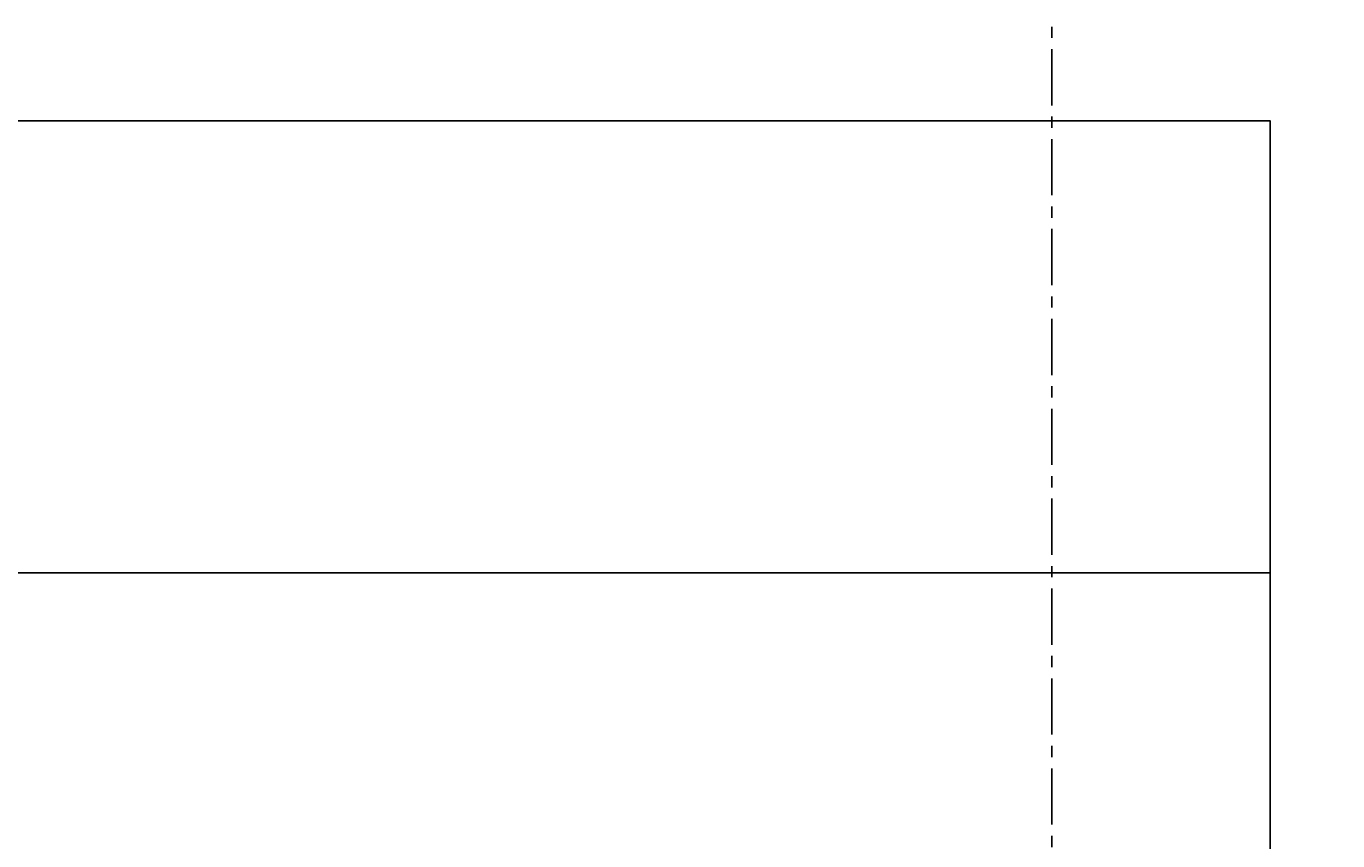
# Model space of a CAD drawing. Extents: x -11979 to -7779, y 2457 to 5427.
# Drawn here: x -8959 to -8813, y 4904 to 4995 of the extents above; entities that cross this region are included whole.
import ezdxf

# ---------------------------------------------------------------- set-up
doc = ezdxf.new("R2010")
doc.units = 0
doc.linetypes.add('CENTER1', pattern=[10, 6.25, -1.25, 1.25, -1.25])
doc.layers.get('0').update_dxf_attribs({"linetype": 'CONTINUOUS'})
doc.layers.get('DEFPOINTS').update_dxf_attribs({"linetype": 'CONTINUOUS'})
for name, color, linetype in [('1', 7, 'CONTINUOUS'), ('中心線', 1, 'CENTER1'), ('寸法線', 3, 'CONTINUOUS')]:
    doc.layers.add(name, color=color, linetype=linetype)
doc.styles.add('JAPANESE', font='romans.shx', dxfattribs={"bigfont": 'bigfont.shx'})
doc.dimstyles.get("Standard").update_dxf_attribs({"dimtxt": 0.18, "dimasz": 0.18, "dimexe": 0.18, "dimexo": 0.0625, "dimgap": 0.09, "dimtad": 0, "dimtih": 1, "dimtoh": 1, "dimzin": 0, "dimcen": 0.09, "dimazin": 3, "dimtfac": 1, "dimtofl": 0, "dimtmove": 0, "dimatfit": 3})

# ---------------------------------------------------------------- blocks, each defined once
blk = doc.blocks.new('_OPEN30')
at = {"color": 0, "linetype": 'BYBLOCK'}
for p, q in [((-1, 0.2679), (0, 0)), ((0, 0), (-1, -0.2679)), ((0, 0), (-1, 0))]:
    blk.add_line(p, q, dxfattribs=at)
blk = doc.blocks.new('*D10')
at = {"layer": 'DEFPOINTS', "color": 0}
for p in [(-8821.47, 4934.21), (-8820.94, 4833.9), (-8696.34, 4833.9)]:
    blk.add_point(p, dxfattribs=at)
at = {"layer": '寸法線', "color": 0}
for p, q in [((-8801.47, 4934.21), (-8696.34, 4934.21)), ((-8696.34, 4909.21), (-8696.34, 4858.9)), ((-8800.94, 4833.9), (-8696.34, 4833.9))]:
    blk.add_line(p, q, dxfattribs=at)
at = {"layer": '寸法線', "color": 0, "xscale": 25, "yscale": 25, "zscale": 25}
for p, rotation in [((-8696.34, 4934.21), 90), ((-8696.34, 4833.9), 270)]:
    blk.add_blockref('_OPEN30', p, dxfattribs=dict(at, rotation=rotation))
at = {"layer": '寸法線', "color": 0, "style": 'JAPANESE'}
blk.add_text('100', height=25, dxfattribs=at).set_placement((-8718.84, 4851.55))

msp = doc.modelspace()

# ---------------------------------------------------------------- linework, layer by layer
at = {"layer": '1', "color": 7}
msp.add_line((-8820.938, 4934.207), (-9100.616, 4934.207), dxfattribs=at)
msp.add_polyline3d([(-8963.81, 4984.48, 0), (-8958.12, 4984.48, 0), (-8952.48, 4984.48, 0), (-8946.9, 4984.48, 0), (-8941.38, 4984.48, 0), (-8935.92, 4984.48, 0), (-8930.53, 4984.48, 0), (-8925.21, 4984.48, 0), (-8919.97, 4984.48, 0), (-8914.81, 4984.48, 0), (-8909.74, 4984.48, 0), (-8904.76, 4984.48, 0), (-8899.88, 4984.48, 0), (-8895.1, 4984.48, 0), (-8890.42, 4984.48, 0), (-8885.85, 4984.48, 0), (-8881.4, 4984.48, 0), (-8877.07, 4984.48, 0), (-8872.86, 4984.48, 0), (-8868.78, 4984.48, 0), (-8864.83, 4984.48, 0), (-8861.02, 4984.48, 0), (-8857.36, 4984.48, 0), (-8853.84, 4984.48, 0), (-8850.47, 4984.48, 0), (-8847.26, 4984.48, 0), (-8844.21, 4984.48, 0), (-8841.33, 4984.48, 0), (-8838.61, 4984.48, 0), (-8836.07, 4984.48, 0), (-8833.71, 4984.48, 0), (-8831.54, 4984.48, 0), (-8829.55, 4984.48, 0), (-8827.76, 4984.48, 0), (-8826.17, 4984.48, 0), (-8824.77, 4984.48, 0), (-8823.59, 4984.48, 0), (-8822.62, 4984.48, 0), (-8821.86, 4984.48, 0), (-8821.33, 4984.48, 0), (-8821.02, 4984.48, 0), (-8820.94, 4984.48, 0), (-8820.94, 4984.4, 0), (-8820.94, 4984.22, 0), (-8820.94, 4983.92, 0), (-8820.94, 4983.52, 0), (-8820.94, 4983.02, 0), (-8820.94, 4982.41, 0), (-8820.94, 4981.7, 0), (-8820.94, 4980.89, 0), (-8820.94, 4979.99, 0), (-8820.94, 4979, 0), (-8820.94, 4977.91, 0), (-8820.94, 4976.74, 0), (-8820.94, 4975.48, 0), (-8820.94, 4974.14, 0), (-8820.94, 4972.71, 0), (-8820.94, 4971.2, 0), (-8820.94, 4969.62, 0), (-8820.94, 4967.96, 0), (-8820.94, 4966.23, 0), (-8820.94, 4964.43, 0), (-8820.94, 4962.56, 0), (-8820.94, 4960.63, 0), (-8820.94, 4958.63, 0), (-8820.94, 4956.56, 0), (-8820.94, 4954.44, 0), (-8820.94, 4952.27, 0), (-8820.94, 4950.03, 0), (-8820.94, 4947.75, 0), (-8820.94, 4945.41, 0), (-8820.94, 4943.03, 0), (-8820.94, 4940.6, 0), (-8820.94, 4938.12, 0), (-8820.94, 4935.61, 0), (-8820.94, 4933.05, 0), (-8820.94, 4930.46, 0), (-8820.94, 4927.84, 0), (-8820.94, 4925.18, 0), (-8820.94, 4922.49, 0), (-8820.94, 4919.78, 0), (-8820.94, 4917.03, 0), (-8820.94, 4914.27, 0), (-8820.94, 4911.48, 0), (-8820.94, 4908.68, 0), (-8820.94, 4905.85, 0), (-8820.94, 4903.02, 0)], dxfattribs=at)
at = {"layer": '中心線'}
msp.add_lwpolyline([(-8845.238, 4716.214), (-8845.238, 5131.807)], dxfattribs=at)

# ---------------------------------------------------------------- dimensions: what is measured, and where the dimension line sits
at = {"layer": '寸法線'}
dim = msp.add_linear_dim(base=(-8696.338, 4833.901), p1=(-8821.466, 4934.207), p2=(-8820.938, 4833.901), angle=90, dimstyle='Standard', override={"dimtmove": 1}, dxfattribs=at)
dim.commit()
dim.dimension.update_dxf_attribs({"geometry": '*D10', "text_midpoint": (-8718.838, 4884.054)})

doc.saveas('drawing.dxf')
